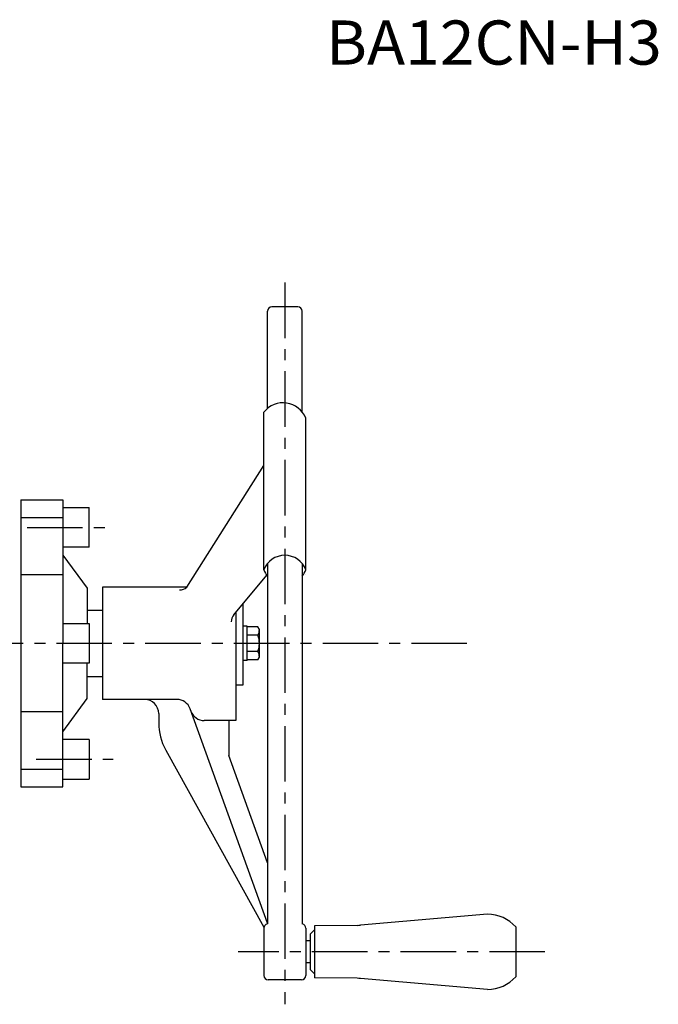
# Model space of a CAD drawing. Extents: x 5911 to 7116, y -5059 to -3910.
# Drawn here: x 6322 to 6611, y -4400 to -3954 of the extents above; entities that cross this region are included whole.
import ezdxf

# ---------------------------------------------------------------- set-up
doc = ezdxf.new("R2010")
doc.units = 0
doc.header["$LTSCALE"] = 20.07784
doc.linetypes.add('CENTER', pattern=[2, 1.25, -0.25, 0.25, -0.25])
doc.layers.add('001', color=7, linetype='CONTINUOUS')
doc.layers.add('002', color=7, linetype='CONTINUOUS')
doc.styles.get("Standard").update_dxf_attribs({"font": 'TXT', "bigfont": 'BIGFONT'})

msp = doc.modelspace()

# ---------------------------------------------------------------- linework, layer by layer
at = {"layer": '001', "linetype": 'CENTER'}
for p, q in [((6442.319475, -4072.92248), (6442.319475, -4399.71496)), ((6325.691249, -4183.755976), (6364.547694, -4183.755976)), ((6524.70895, -4236.255976), (6097.284999, -4236.255976)), ((6329.813807, -4288.755976), (6364.547694, -4288.755976)), ((6559.999368, -4375.955976), (6421.216287, -4375.955976))]:
    msp.add_line(p, q, dxfattribs=at)
at = {"layer": '001'}
for p, q in [((6448.219475, -4083.855976), (6436.419475, -4083.855976)), ((6434.419475, -4129.900841), (6434.419475, -4085.855976)), ((6450.219475, -4131.540143), (6450.219475, -4085.855976)), ((6432.819475, -4202.971847), (6432.819475, -4131.540143)), ((6451.819475, -4202.971847), (6451.819475, -4134.297669)), ((6397.919475, -4210.855976), (6432.819475, -4155.71404)), ((6322.819475, -4171.254676), (6341.819475, -4171.254676)), ((6322.819475, -4171.254676), (6322.819475, -4301.257276)), ((6341.819475, -4171.254676), (6341.819475, -4236.255976)), ((6341.819475, -4174.755976), (6353.819475, -4174.755976)), ((6353.819475, -4192.755976), (6353.819475, -4174.755976)), ((6322.819475, -4179.317093), (6341.819475, -4179.317093)), ((6353.819475, -4192.755976), (6341.819475, -4192.755976)), ((6341.819475, -4196.255976), (6352.819475, -4211.255976)), ((6434.419475, -4200.174362), (6434.419475, -4363.296384)), ((6450.219475, -4200.174362), (6450.219475, -4363.296384)), ((6341.819475, -4205.245789), (6322.819475, -4205.245789)), ((6419.239749, -4223.292615), (6434.134436, -4205.4463)), ((6451.819475, -4205.101354), (6451.819475, -4205.104777)), ((6352.819475, -4211.255976), (6352.819475, -4227.255976)), ((6359.819475, -4210.855976), (6359.819475, -4261.655976)), ((6397.919475, -4210.855976), (6359.819475, -4210.855976)), ((6352.819475, -4221.255976), (6359.819475, -4221.255976)), ((6420.119475, -4222.238558), (6420.119475, -4271.210518)), ((6423.319475, -4218.404425), (6423.319475, -4255.255976)), ((6341.819475, -4227.255976), (6353.819475, -4227.255976)), ((6353.819475, -4227.255976), (6353.819475, -4245.255976)), ((6425.319475, -4228.555976), (6423.319475, -4228.555976)), ((6425.319475, -4243.955976), (6425.319475, -4228.555976)), ((6430.126654, -4228.755976), (6425.319475, -4228.755976)), ((6430.819475, -4229.955976), (6430.126654, -4228.755976)), ((6430.819475, -4242.555976), (6430.819475, -4229.955976)), ((6430.126654, -4232.508753), (6425.319475, -4232.508753)), ((6341.819475, -4301.257276), (6341.819475, -4236.255976)), ((6430.126654, -4240.003199), (6425.319475, -4240.003199)), ((6425.319475, -4243.955976), (6423.319475, -4243.955976)), ((6430.126654, -4243.755976), (6425.319475, -4243.755976)), ((6430.126654, -4243.755976), (6430.819475, -4242.555976)), ((6353.819475, -4245.255976), (6341.819475, -4245.255976)), ((6352.819475, -4261.255976), (6352.819475, -4245.255976)), ((6352.819475, -4251.255976), (6359.819475, -4251.255976)), ((6423.319475, -4255.255976), (6420.119475, -4255.255976)), ((6341.819475, -4276.255976), (6352.819475, -4261.255976)), ((6393.423537, -4261.655976), (6359.819475, -4261.655976)), ((6434.419475, -4362.901947), (6399.444239, -4265.885461)), ((6341.819475, -4267.266163), (6322.819475, -4267.266163)), ((6385.219475, -4268.055974), (6385.219475, -4272.267486)), ((6420.119475, -4271.210518), (6405.859903, -4271.210518)), ((6416.919475, -4271.210518), (6416.919475, -4287.055976)), ((6353.819475, -4279.755976), (6341.819475, -4279.755976)), ((6353.819475, -4279.755976), (6353.819475, -4297.755976)), ((6388.39458, -4284.564397), (6432.819475, -4364.855976)), ((6434.419475, -4335.598565), (6416.919475, -4287.055976)), ((6322.819475, -4293.194859), (6341.819475, -4293.194859)), ((6341.819475, -4297.755976), (6353.819475, -4297.755976)), ((6322.819475, -4301.257276), (6341.819475, -4301.257276)), ((6534.075475, -4358.955976), (6476.54831, -4363.893421)), ((6475.088017, -4363.965119), (6455.819475, -4364.205976)), ((6455.819475, -4364.205976), (6455.819475, -4387.705976)), ((6546.819475, -4364.705976), (6546.819475, -4387.205976)), ((6432.819475, -4365.255976), (6432.819475, -4386.655976)), ((6451.819475, -4365.255976), (6451.819475, -4386.655976)), ((6455.819475, -4365.955976), (6453.819475, -4367.955976)), ((6453.819475, -4367.955976), (6453.819475, -4383.955976)), ((6453.819475, -4370.955976), (6451.819475, -4370.955976)), ((6453.819475, -4380.955976), (6451.819475, -4380.955976)), ((6455.819475, -4385.955976), (6453.819475, -4383.955976)), ((6449.819475, -4388.655976), (6434.819475, -4388.655976)), ((6475.088017, -4387.946833), (6455.819475, -4387.705976)), ((6534.075475, -4392.955976), (6476.54831, -4388.01853))]:
    msp.add_line(p, q, dxfattribs=at)
for centre, radius, start, end in [((6436.419475, -4081.855976), 2, 270, 270), ((6436.419475, -4085.855976), 2, 90, 180), ((6448.219475, -4085.855976), 2, 0, 90), ((6441.519475, -4138.431093), 11.098432, 21.865757, 141.618548), ((6442.319475, -4206.549003), 10.15116, 20.633501, 159.366499), ((6442.319475, -4199.394691), 10.15116, 200.633501, 218.900634), ((6442.319475, -4199.394691), 10.15116, 321.099366, 339.366499), ((6394.624891, -4207.094896), 5, 270, 311.217304), ((6423.078447, -4226.496425), 5, 140.151336, 180), ((6425.770064, -4229.955976), 5.049411, 329.631512, 0), ((6420.339353, -4236.255976), 10.480121, 339.049864, 20.950136), ((6425.770064, -4242.555976), 5.049411, 0, 30.368488), ((6378.819477, -4268.055974), 6.399998, 0, 90), ((6393.423537, -4268.055974), 6.399998, 19.824648, 90), ((6405.859903, -4264.810521), 6.399998, 199.824648, 270), ((6410.619469, -4272.267486), 25.399994, 180, 208.955517), ((6534.075475, -4375.955976), 17, 41.440186, 90), ((6434.819475, -4365.255976), 2, 101.536959, 180), ((6449.819475, -4365.255976), 2, 0, 78.463041), ((6474.838036, -4343.966681), 20, 270.71616, 274.905564), ((6434.819475, -4386.655976), 2, 180, 270), ((6449.819475, -4386.655976), 2, 270, 0), ((6534.075475, -4375.955976), 17, 270, 318.559814), ((6474.838036, -4407.94527), 20, 85.094436, 89.28384)]:
    msp.add_arc(centre, radius, start, end, dxfattribs=at)

# ---------------------------------------------------------------- texts
at = {"layer": '002', "width": 1.038461}
msp.add_text('BA12CN-H3', height=20, dxfattribs=at).set_placement((6460.896123, -3974.207658))

doc.saveas('drawing.dxf')
